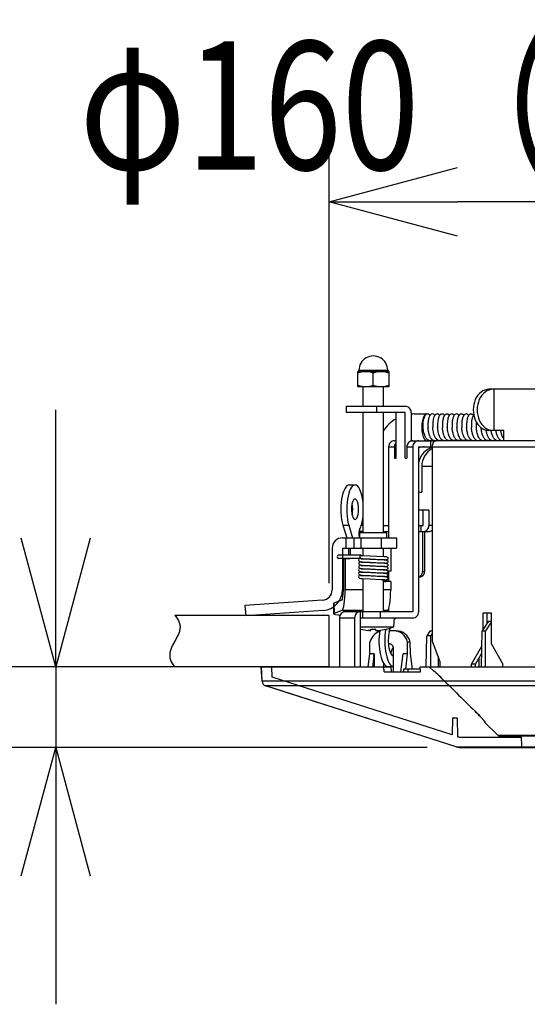
# Model space of a CAD drawing. Units: millimetres. Extents: x 770 to 909, y 378 to 497.
# Drawn here: x 819 to 829, y 464 to 483 of the extents above; entities that cross this region are included whole.
import ezdxf

# ---------------------------------------------------------------- set-up
doc = ezdxf.new("R2010")
doc.units = ezdxf.units.MM
doc.layers.add('GAIKEI', color=7, linetype='Continuous')
doc.layers.add('SUNPO', color=3, linetype='Continuous')
doc.styles.get("Standard").update_dxf_attribs({"font": 'monotxt.shx', "bigfont": 'bigfont.shx'})
doc.dimstyles.get("Standard").update_dxf_attribs({"dimscale": 0, "dimtxt": 2.5, "dimasz": 2.5, "dimexe": 1.25, "dimexo": 0.625, "dimtad": 1, "dimdec": 8, "dimtxsty": 'Standard', "dimblk": 'OPEN30', "dimcen": 2.5, "dimadec": 8, "dimazin": 2, "dimtfac": 1, "dimtdec": 8, "dimtmove": 0, "dimatfit": 3, "dimldrblk": 'OPEN30', "dimfxl": 1, "dimfrac": 2, "dimarcsym": 0})

# ---------------------------------------------------------------- blocks, each defined once
blk = doc.blocks.new('_Open30')
at = {"color": 0, "linetype": 'ByBlock', "lineweight": -2}
for p, q in [((-1, 0.2679), (0, 0)), ((0, 0), (-1, -0.2679)), ((0, 0), (-1, 0))]:
    blk.add_line(p, q, dxfattribs=at)
blk = doc.blocks.new('*D2')
at = {"layer": 'Defpoints', "color": 0, "transparency": 16777216}
for p in [(823.415, 470.432), (819.415, 468.862), (827.265, 468.862)]:
    blk.add_point(p, dxfattribs=at)
at = {"layer": 'SUNPO', "color": 0, "lineweight": -2, "transparency": 16777216}
for p, q in [((819.415, 472.932), (819.415, 475.432)), ((822.79, 470.432), (818.165, 470.432)), ((819.415, 470.432), (819.415, 468.862)), ((826.64, 468.862), (818.165, 468.862)), ((819.415, 466.362), (819.415, 463.862))]:
    blk.add_line(p, q, dxfattribs=at)
at = {"layer": 'SUNPO', "color": 0, "lineweight": -2, "transparency": 16777216, "xscale": 2.5, "yscale": 2.5, "zscale": 2.5}
for p, rotation in [((819.415, 470.432), 270), ((819.415, 468.862), 90)]:
    blk.add_blockref('_Open30', p, dxfattribs=dict(at, rotation=rotation))
at = {"layer": 'SUNPO', "color": 0, "transparency": 16777216, "insert": (816.415, 469.647), "char_height": 2.5, "attachment_point": 5, "rotation": 90}
blk.add_mtext('{\\W0.7;15.7}', dxfattribs=at)
blk = doc.blocks.new('*D4')
at = {"layer": 'Defpoints', "color": 0}
for p in [(824.734, 479.482), (824.734, 471.432), (840.734, 471.432)]:
    blk.add_point(p, dxfattribs=at)
at = {"layer": 'SUNPO', "color": 0, "lineweight": -2}
for p, q in [((824.734, 472.057), (824.734, 480.732)), ((840.734, 472.057), (840.734, 480.732)), ((838.234, 479.482), (827.234, 479.482))]:
    blk.add_line(p, q, dxfattribs=at)
at = {"layer": 'SUNPO', "color": 0, "lineweight": -2, "xscale": 2.5, "yscale": 2.5, "zscale": 2.5, "rotation": 180}
blk.add_blockref('_Open30', (824.734, 479.482), dxfattribs=at)
at = {"layer": 'SUNPO', "color": 0, "lineweight": -2, "xscale": 2.5, "yscale": 2.5, "zscale": 2.5}
blk.add_blockref('_Open30', (840.734, 479.482), dxfattribs=at)
at = {"layer": 'SUNPO', "color": 0, "insert": (832.734, 481.357), "char_height": 2.5, "attachment_point": 5}
blk.add_mtext('{\\W0.8;φ160（天井穴加工）}', dxfattribs=at)

msp = doc.modelspace()

# ---------------------------------------------------------------- linework, layer by layer
at = {"layer": 'GAIKEI', "color": 1}
for p, q in [((825.30003387, 476.18229654), (825.29397267, 476.17868334)), ((825.29397267, 475.88566854), (825.29397267, 476.17868334)), ((825.29997267, 476.18229654), (825.88797267, 476.18229654)), ((825.31397267, 476.19629654), (825.30003387, 476.18229654)), ((825.31397267, 476.20229654), (825.31397267, 476.19629654)), ((825.31397267, 476.20229654), (825.87397267, 476.20229654)), ((825.87397267, 476.19629654), (825.31397267, 476.19629654)), ((825.59397267, 475.91229654), (825.59397267, 476.14748464)), ((825.87397267, 476.20229654), (825.87397267, 476.19629654)), ((825.87397267, 476.19629654), (825.88791147, 476.18229654)), ((825.88791147, 476.18229654), (825.89397267, 476.17868334)), ((825.89397267, 476.17868334), (825.89397267, 475.88566854)), ((825.29397267, 475.88566854), (825.30054467, 475.88229654)), ((825.88740047, 475.88229654), (825.30054477, 475.88229654)), ((825.39397267, 475.50229654), (825.39397267, 475.88229654)), ((825.79397267, 475.50229624), (825.79397267, 475.88229654)), ((825.89397267, 475.88566854), (825.88740067, 475.88229654)), ((829.30695067, 475.83229654), (827.84442737, 475.83229654)), ((827.94509327, 475.03229654), (827.94509327, 475.83229654)), ((825.07427647, 475.38229654), (825.07427647, 475.50229654)), ((825.07427647, 475.50229654), (826.21259297, 475.50229654)), ((825.66110057, 475.38229654), (825.66110057, 475.50229654)), ((826.21259297, 475.38229654), (825.07427647, 475.38229654)), ((825.39397267, 473.04124464), (825.39397267, 475.38229654)), ((825.79397267, 473.04124464), (825.79397267, 475.38229624)), ((826.03894477, 474.49229654), (826.03894477, 475.38229654)), ((826.21259297, 474.49229654), (826.21259297, 475.38229654)), ((826.33076987, 475.38229654), (826.33076987, 474.82699764)), ((826.39090367, 475.35229654), (826.62582687, 475.35229654)), ((826.58911587, 474.95088954), (826.58818807, 474.95382744)), ((828.13303177, 475.03229654), (827.84442737, 475.03229654)), ((828.13303177, 474.83229654), (828.13303177, 475.03229654)), ((825.89134377, 474.71229654), (826.00421517, 474.71229654)), ((825.89134377, 474.71229654), (825.89134377, 472.94124464)), ((826.00421517, 474.71229654), (826.00421517, 474.49229654)), ((826.00952077, 474.83229654), (826.03894427, 474.83229654)), ((826.24732257, 474.71229654), (826.36019387, 474.71229654)), ((826.24732257, 474.71229654), (826.24732257, 474.49229654)), ((826.33076907, 474.83229654), (826.36549857, 474.83229654)), ((826.36019387, 474.71229654), (826.36019387, 471.50229654)), ((826.36549947, 474.83229654), (826.81465637, 474.83229654)), ((826.47837077, 474.71229654), (828.88253797, 474.71229654)), ((826.47837077, 471.50229654), (826.47837077, 474.71229654)), ((826.70658787, 474.83229654), (826.70658787, 474.71229654)), ((826.73761357, 474.71229654), (826.73761357, 470.93229654)), ((838.72416947, 474.83229654), (826.81474807, 474.83229654)), ((826.00421517, 474.49229654), (826.03894477, 474.49229654)), ((826.21259297, 474.49229654), (826.24732257, 474.49229654)), ((826.73760817, 474.33229654), (826.53786877, 474.33229654)), ((826.53786877, 474.33229654), (826.53786877, 473.83229654)), ((826.57130637, 474.49229654), (826.57130637, 474.4928495)), ((825.12595157, 473.97284174), (825.23871477, 473.97284174)), ((826.47836757, 473.83229654), (826.53786877, 473.83229654)), ((826.67467687, 473.48229654), (826.47836757, 473.48229654)), ((826.56191377, 473.18229654), (826.56191377, 473.48229654)), ((826.67467687, 473.48229654), (826.67467687, 473.18229654)), ((825.00334177, 473.18621374), (825.07617467, 472.94124374)), ((825.00334177, 473.18621374), (825.11610487, 473.18621374)), ((825.11610487, 473.18621374), (825.18893787, 472.94124334)), ((825.39397057, 473.18229654), (825.36014737, 473.18229654)), ((825.79397067, 473.18229654), (825.89134277, 473.18229654)), ((826.47836837, 473.18229654), (826.56191377, 473.18229654)), ((826.52105737, 473.18229654), (826.52105737, 473.06229654)), ((826.73760817, 473.18229654), (826.67467687, 473.18229654)), ((825.39397067, 473.06229654), (825.31654617, 473.06229654)), ((825.33147267, 472.94124464), (825.33147267, 473.04124464)), ((825.85647267, 473.04124464), (825.33147267, 473.04124464)), ((825.79397077, 473.06229654), (825.89134287, 473.06229654)), ((825.85647267, 472.94124464), (825.85647267, 473.04124464)), ((826.47836837, 473.06229654), (826.66451977, 473.06229654)), ((826.55175667, 473.06229654), (826.55175667, 472.28229654)), ((826.59279907, 473.06229654), (826.59279907, 472.28229654)), ((824.99397267, 472.94124464), (826.04397267, 472.94124464)), ((825.06398507, 472.74124464), (825.06398507, 472.94124464)), ((825.22324017, 472.74124464), (825.22324017, 472.94124464)), ((825.32146197, 472.95278074), (825.32489237, 472.94124284)), ((825.35592297, 472.74124464), (825.35592297, 472.94124464)), ((825.74788177, 472.94124464), (825.74788177, 472.74124464)), ((826.04397267, 472.94124464), (826.04397267, 472.74124464)), ((824.79397267, 472.74124464), (824.79397267, 471.92774764)), ((825.35671577, 472.60124134), (824.91691437, 472.60124134)), ((824.99397267, 472.74124464), (824.99397267, 471.92774764)), ((824.99397267, 472.74124464), (826.04397267, 472.74124464)), ((825.11037137, 472.74124464), (825.11037137, 472.60124134)), ((825.14510107, 472.74124464), (825.14510107, 472.60124134)), ((825.35671577, 472.60124134), (825.35958817, 472.60108204)), ((825.39397267, 472.59824354), (825.39397267, 472.74124424)), ((825.79397267, 472.57958804), (825.79397267, 472.74124464)), ((825.93294727, 472.74124464), (825.93294727, 472.29124464)), ((825.35671817, 472.54124774), (824.91691347, 472.54124774)), ((825.01189067, 472.54124464), (825.14510107, 472.54124464)), ((825.01189067, 472.54124464), (825.01189067, 471.92774764)), ((825.04662027, 472.54124464), (825.04662027, 471.92774764)), ((825.39397267, 472.53324544), (825.39397267, 472.53816434)), ((825.39397267, 472.46824824), (825.39397267, 472.47316274)), ((825.39397267, 472.40325374), (825.39397267, 472.40815914)), ((825.79397267, 472.51458964), (825.79397267, 472.51950954)), ((825.79397267, 472.44959314), (825.79397267, 472.45450814)), ((825.39397267, 472.33825894), (825.39397267, 472.34315444)), ((825.39397267, 472.27326364), (825.39397267, 472.27814964)), ((825.79397267, 472.38459804), (825.79397267, 472.38950474)), ((825.79397267, 472.31960254), (825.79397267, 472.32450004)), ((825.79397267, 472.25460724), (825.79397267, 472.25949484)), ((825.93294727, 472.29124464), (825.87770537, 472.29124464)), ((825.89134377, 472.29124414), (825.89134377, 472.09124414)), ((826.59279907, 472.28229654), (826.55175667, 472.28229654)), ((825.39397267, 472.20826714), (825.39397267, 472.21314444)), ((825.39397267, 471.50229654), (825.39397267, 472.14814164)), ((825.85629757, 472.12281974), (825.79397217, 472.10126244)), ((825.79397267, 472.18961124), (825.79397267, 472.19449014)), ((825.79397267, 471.50229554), (825.79397267, 472.12948644)), ((825.93294727, 472.09124464), (825.83446647, 472.09124464)), ((825.85547957, 472.12255764), (825.85281277, 472.12187584)), ((825.85671147, 472.18229654), (825.89134287, 472.18229654)), ((825.93294727, 472.09124464), (825.93294727, 471.92774764)), ((826.49882987, 472.18229654), (826.47836697, 472.18229654)), ((825.39397227, 471.92774764), (825.04662027, 471.92774764)), ((825.93294727, 471.92774764), (825.79397217, 471.92774764)), ((824.60792397, 471.72823484), (823.09811377, 471.62265864)), ((824.82045147, 471.66112674), (824.82287407, 471.46161394)), ((824.97958357, 471.72823484), (824.82801067, 471.66719764)), ((824.82801067, 471.66719764), (824.83043337, 471.46768484)), ((823.09811377, 471.62265864), (823.11206507, 471.42314584)), ((824.62187527, 471.52872204), (823.11206507, 471.42314584)), ((824.98200627, 471.52872204), (824.83043337, 471.46768484)), ((824.85604257, 471.44974014), (824.91388507, 471.44007934)), ((825.39397197, 471.52872204), (824.98200627, 471.52872204)), ((826.36019387, 471.50229654), (825.01316127, 471.50229654)), ((825.01316127, 471.50229654), (825.01316127, 471.49547134)), ((825.01771897, 471.50229654), (825.01771897, 471.49699764)), ((825.34765047, 470.43229654), (825.34765047, 471.50229654)), ((825.38238017, 471.50229654), (825.38238017, 471.38229654)), ((825.72991697, 471.50229654), (825.72991697, 471.38229654)), ((825.86833317, 471.52872204), (825.79397197, 471.52872204)), ((825.80271107, 471.50229654), (825.86833317, 471.52872204)), ((825.89134377, 471.56124424), (825.89134377, 471.50229654)), ((827.73347137, 471.48229654), (827.88668027, 471.48229654)), ((827.73347137, 471.16436714), (827.73347137, 471.48229654)), ((827.81060587, 471.28313194), (827.81060587, 471.48229654)), ((827.88668027, 471.48229654), (827.88668027, 470.88229654)), ((824.93427167, 471.38229654), (824.93427167, 470.43229654)), ((824.93427167, 471.38229654), (825.22947357, 471.38229654)), ((825.22947357, 471.38229654), (825.22947357, 470.43229654)), ((825.34765047, 471.38229654), (826.36019387, 471.38229654)), ((825.99409957, 471.21229654), (826.00897267, 471.38229654)), ((826.03524757, 471.37318204), (826.00675627, 471.35698954)), ((827.83604217, 471.32229654), (827.71049317, 471.12898734)), ((827.88668017, 471.30165374), (827.77684667, 471.12898734)), ((827.83604217, 471.32229654), (827.88668017, 471.32229654)), ((825.34765097, 471.21229654), (825.99409957, 471.21229654)), ((825.54397267, 471.13832044), (825.54397267, 471.16401074)), ((825.64397267, 471.13832044), (825.64397267, 471.16401074)), ((825.84397267, 471.16277294), (825.84397267, 471.16401074)), ((825.90370547, 471.10923254), (825.92162507, 471.18522454)), ((826.04015427, 471.13229654), (825.90914407, 471.13229654)), ((826.69455027, 471.12229654), (826.63662777, 471.03402154)), ((826.73761347, 471.12229654), (826.69455027, 471.12229654)), ((826.73761347, 471.07695674), (826.71058937, 471.03402154)), ((827.70192757, 470.43229654), (827.71049317, 471.12898734)), ((827.71049317, 471.12898734), (827.77684667, 471.12898734)), ((827.77759607, 470.43229654), (827.77684667, 471.12898734)), ((825.52616037, 470.68367714), (825.52942517, 470.91407154)), ((825.89443727, 470.88229654), (825.88744477, 470.88201944)), ((826.26034257, 470.68367724), (826.25982867, 470.91407184)), ((826.31268957, 470.91407154), (826.25982867, 470.91407184)), ((826.31595437, 470.68367714), (826.31268957, 470.91407154)), ((826.62183067, 470.43229654), (826.63662777, 471.03402154)), ((826.71058937, 471.03402154), (826.63662777, 471.03402154)), ((826.71188397, 470.43229654), (826.71058937, 471.03402154)), ((826.73761357, 470.93229654), (826.89082247, 470.53229654)), ((827.88668027, 470.88229654), (828.11649357, 470.48229654)), ((825.49280577, 470.43229654), (825.52616037, 470.68367714)), ((825.61134367, 470.68367714), (825.52616037, 470.68367714)), ((825.60494757, 470.63229654), (825.61134367, 470.68367714)), ((825.61134367, 470.68367714), (825.60984297, 470.43229654)), ((825.98776417, 470.77474484), (825.96128907, 470.77474484)), ((825.96791847, 470.78777354), (825.98667367, 470.79843274)), ((825.98770107, 470.78777354), (825.96791847, 470.78777354)), ((825.98512297, 470.33229654), (825.98780947, 470.78229654)), ((826.13141757, 470.33229654), (826.17515927, 470.68367714)), ((826.26034247, 470.68367714), (826.17515927, 470.68367714)), ((826.22529657, 470.38229654), (826.26034247, 470.68367714)), ((826.35594327, 470.38229654), (826.31595437, 470.68367714)), ((827.50365797, 470.48229654), (827.70689127, 470.83603274)), ((827.58079247, 470.48229654), (827.70520447, 470.69884084)), ((825.60494757, 470.63229654), (825.58005057, 470.43229654)), ((825.79778147, 470.43229654), (825.79814327, 470.49290194)), ((826.85286887, 470.63138544), (826.85329727, 470.43229654)), ((826.89082247, 470.53229654), (826.89082247, 470.43229654)), ((827.65320377, 470.43229654), (827.65282647, 470.60767504)), ((823.41548617, 470.43229654), (825.94233427, 470.43229654)), ((823.62867747, 470.22979434), (823.62160587, 470.43229644)), ((825.80441557, 470.33229654), (825.80070437, 470.43229654)), ((825.80441557, 470.33229654), (826.51152237, 470.33229654)), ((825.85639477, 470.43229014), (825.85633637, 470.44206614)), ((825.87541667, 470.43894534), (825.98575967, 470.43894534)), ((825.94604567, 470.33229654), (825.94233427, 470.43229654)), ((826.18214007, 470.38229654), (826.18214007, 470.33229654)), ((826.50966677, 470.38229654), (826.18214007, 470.38229654)), ((826.26656457, 470.38229654), (826.26656457, 470.33229654)), ((826.50781117, 470.43229654), (838.95984657, 470.43229654)), ((826.51152237, 470.33229654), (826.50781117, 470.43229654)), ((827.58079247, 470.48229654), (827.50365797, 470.48229654)), ((827.50365797, 470.43229654), (827.50365797, 470.48229654)), ((827.58079247, 470.43229654), (827.58079247, 470.48229654)), ((828.11649357, 470.43229654), (828.11649357, 470.48229654)), ((842.03743937, 470.15118824), (823.43021837, 470.15118824)), ((827.12813757, 469.10628344), (823.62867747, 470.22979434)), ((841.96814487, 470.06120854), (823.49951287, 470.06120854)), ((827.13382817, 469.43229644), (827.12813757, 469.10628344)), ((827.23382817, 469.43229644), (827.13382817, 469.43229644)), ((827.24014647, 469.07032274), (827.23382817, 469.43229644)), ((827.25769147, 469.06468984), (827.24014647, 469.07032274)), ((827.27297577, 469.06229644), (828.48033717, 469.06229644)), ((828.48329537, 468.89282004), (828.48033717, 469.06229644))]:
    msp.add_line(p, q, dxfattribs=at)
at = {"layer": 'GAIKEI', "color": 6}
for p, q in [((824.73382887, 471.43229654), (821.73382887, 471.43229654)), ((824.73382887, 470.43229654), (824.73382887, 471.43229654)), ((824.73382887, 470.43229654), (821.73382887, 470.43229654))]:
    msp.add_line(p, q, dxfattribs=at)
at = {"layer": 'GAIKEI', "color": 7}
for p, q in [((823.43021837, 470.15118824), (823.41548617, 470.43229654)), ((823.43137607, 470.15253574), (823.42160667, 470.43229644)), ((826.76270497, 470.35113594), (826.68154437, 470.43229654)), ((826.76270497, 470.35113594), (826.76309467, 470.35807114)), ((827.20400997, 468.87186994), (823.49951287, 470.06120854)), ((827.20400997, 468.87186994), (823.50074667, 470.06081234)), ((827.57403937, 469.56575684), (827.57404217, 469.56564844)), ((827.75603957, 469.37362264), (827.75631187, 469.36842644)), ((827.76443817, 469.36160764), (827.76505757, 469.34878334)), ((828.01467147, 469.09916944), (827.76505757, 469.34878334)), ((828.01467147, 469.09916944), (837.45298627, 469.09916944)), ((837.41763087, 469.08452474), (828.05002687, 469.08452474)), ((827.20400997, 468.87186994), (837.58670157, 468.87186994)), ((827.26514687, 468.86229654), (838.20251087, 468.86229654))]:
    msp.add_line(p, q, dxfattribs=at)
at = {"layer": 'GAIKEI', "color": 1}
for points in [[(826.69633236, 475.32457788, 0.0525560413), (826.68504929, 475.33749448, 0.1707585029), (826.65311109, 475.35214139, 0.1260417198), (826.62938332, 475.34796794, 0.0527291589), (826.61949121, 475.34223177, 0.0534681697), (826.60886002, 475.332679, 0.0451975186), (826.59859892, 475.31892815, 0.035559296), (826.58934855, 475.30116533, 0.0180734637), (826.58408076, 475.28785635, 0.0168533603), (826.57887731, 475.2714869, 0.0090850836), (826.57596328, 475.26041133)], [(826.69915835, 475.3283349, 0.0446392885), (826.68864936, 475.31213921, 0.0384933776), (826.67786408, 475.2873479, 0.021754653), (826.67112158, 475.26516122, 0.0249895536), (826.66337981, 475.22730118, 0.0305550004), (826.65710184, 475.15804163, 0.0250146946), (826.65835788, 475.08849545)], [(826.79030575, 475.32459944, 0.0578262466), (826.77788907, 475.33851457, 0.0808758925), (826.76215381, 475.34845439, 0.2140800675), (826.72256902, 475.34758731, 0.0789067293), (826.70719653, 475.33708511, 0.0386293821), (826.69915835, 475.3283349)], [(826.81254009, 475.3455094, 0.0685720768), (826.79909023, 475.33508128, 0.0486252014), (826.78838803, 475.32181959, 0.0405077916), (826.77814557, 475.30313028, 0.0346079901), (826.76784248, 475.27512163, 0.0199283257), (826.76156076, 475.25031088, 0.0236424672), (826.75472389, 475.20821119, 0.0456605137), (826.75227456, 475.08893274)], [(826.88426161, 475.32461871, 0.0664114175), (826.87033625, 475.33979094, 0.0932628827), (826.85240861, 475.34981449, 0.1958819298), (826.81597038, 475.3473071, 0.0179365667), (826.81254009, 475.3455094)], [(826.92439827, 475.3517422, 0.1483714002), (826.89612109, 475.3380064, 0.044843259), (826.88681423, 475.32802344, 0.0416587693), (826.87688637, 475.31276993, 0.0342754195), (826.86748075, 475.2920466, 0.0229240419), (826.86042602, 475.27039971, 0.019887028), (826.85417267, 475.24380207, 0.0237426163), (826.84764497, 475.19873962, 0.0412276845), (826.84618041, 475.08955231)], [(826.97820829, 475.32462438, 0.0336940422), (826.97066176, 475.33382761, 0.0787489198), (826.95508726, 475.34601143, 0.1625696655), (826.92439827, 475.3517422)], [(827.03611576, 475.35096972, 0.1992689835), (826.99902867, 475.34468868, 0.0732712768), (826.98433406, 475.33228806, 0.039684457), (826.9755889, 475.32077732, 0.0358537117), (826.96636696, 475.30384946, 0.0384948291), (826.95487092, 475.27213906, 0.0150255151), (826.95014404, 475.25343718, 0.0220358767), (826.94352494, 475.21543633, 0.0350460462), (826.93863532, 475.12882777, 0.0136846405), (826.94009208, 475.09027476)], [(827.14809177, 475.34285989, 0.3085436245), (827.09260561, 475.34447336, 0.0846858192), (827.07556828, 475.32910322, 0.038046832), (827.06687427, 475.31644853, 0.0337639946), (827.05780631, 475.29809176, 0.0363329378), (827.04665231, 475.26404624, 0.0143768927), (827.0421527, 475.24405948, 0.0262665982), (827.03506867, 475.19335118, 0.0384316482), (827.03402084, 475.09100794)], [(827.07215374, 475.32461888, 0.0371329255), (827.06396578, 475.33448668, 0.0407612213), (827.05537199, 475.34197444, 0.0717884804), (827.04158594, 475.34935463, 0.0287750737), (827.03611576, 475.35096972)], [(827.26009426, 475.32457086, 0.0810738887), (827.24287475, 475.34229586, 0.3181744776), (827.18593101, 475.34408221, 0.0885269143), (827.16798237, 475.32711786, 0.0384321973), (827.15902215, 475.31322351, 0.0268229267), (827.15188019, 475.29830456, 0.0298322872), (827.14286221, 475.27225875, 0.020326473), (827.13641717, 475.24545152, 0.0183124208), (827.13114819, 475.21278688, 0.0313575152), (827.12656414, 475.13575382, 0.0157091855), (827.12796922, 475.09165802)], [(827.35409055, 475.3245496, 0.0705350238), (827.33911243, 475.34061381, 0.1148894559), (827.31695753, 475.35125935, 0.1860447196), (827.28240085, 475.34558099, 0.0933333072), (827.26378701, 475.32941855, 0.034609798), (827.25587136, 475.31816155, 0.0300468416), (827.24816961, 475.30354994, 0.0327252695), (827.23849648, 475.27778101, 0.0250257171), (827.2304678, 475.24573309, 0.0183313014), (827.22518331, 475.2131136, 0.0313641666), (827.22055727, 475.13618142, 0.0156972905), (827.22193208, 475.09214081)], [(827.44807689, 475.32456389, 0.0813953617), (827.4309145, 475.34227365, 0.3179187665), (827.37408815, 475.34418866, 0.0885701097), (827.35612963, 475.3273071, 0.027191272), (827.34992103, 475.31822158, 0.0300728469), (827.34221557, 475.30362623, 0.0328249684), (827.33253214, 475.27788368, 0.0250360155), (827.32448927, 475.24586497, 0.0183598712), (827.31919184, 475.21327282, 0.0314041351), (827.31454165, 475.13640053, 0.0156892716), (827.31590109, 475.09239272)], [(827.43235133, 475.29463848, 0.0208480312), (827.42606656, 475.27649016, 0.0243195985), (827.41836479, 475.24542438, 0.0291187783), (827.41057819, 475.18835224, 0.0356074819), (827.40987039, 475.09238053)], [(827.54206683, 475.32457108, 0.0479218227), (827.53156153, 475.33676642, 0.0542580752), (827.52057709, 475.34510826, 0.0771057012), (827.50567591, 475.35109634, 0.1572163928), (827.47633125, 475.34847546, 0.072492974), (827.46254995, 475.34021526, 0.0547383739), (827.45124821, 475.32876314, 0.0474019556), (827.44000353, 475.31138773, 0.0219161611), (827.43409586, 475.29890116, 0.0062810524), (827.43235133, 475.29463848)], [(827.54782713, 475.33185533, 0.0490171913), (827.53657721, 475.31607911, 0.0422000672), (827.52509605, 475.29149051, 0.0164418624), (827.52011506, 475.27678935, 0.0187642989), (827.51420185, 475.25427108, 0.0225792984), (827.50747542, 475.21605999, 0.0399534213), (827.50276912, 475.11536719, 0.0082268797), (827.50384023, 475.092106)], [(826.56441465, 475.088297, -0.0429288314), (826.56610395, 475.20176436, -0.0258178722), (826.57355804, 475.2498616, -0.0075305004), (826.57596328, 475.26041133)], [(826.58818809, 474.95382749, -0.0179989598), (826.57923118, 474.98684124, -0.0250633896), (826.56862403, 475.04574383, -0.0156093342), (826.56441465, 475.088297)], [(826.73480448, 474.8569892, -0.048725282), (826.71731891, 474.87772717, -0.0332806873), (826.70336366, 474.90101242, -0.0211376268), (826.69357325, 474.92213236, -0.0260665665), (826.68065634, 474.95871063, -0.0326730974), (826.66533953, 475.02681665, -0.0231609818), (826.65835788, 475.08849545)], [(826.85992934, 474.83677527, -0.0679202144), (826.84029092, 474.84733375, -0.0594116769), (826.82068117, 474.86556272, -0.046161509), (826.8027206, 474.89115321, -0.026779838), (826.79056524, 474.91506262, -0.0204072471), (826.78067936, 474.94000211, -0.0253493817), (826.76807709, 474.98289438, -0.0393357536), (826.75292971, 475.08001203, -0.0031889361), (826.75227456, 475.08893274)], [(826.98134001, 474.83243119, -0.1380573767), (826.94353423, 474.84148053, -0.0648187811), (826.92375235, 474.85598971, -0.0460261555), (826.90755612, 474.87445756, -0.0426269303), (826.8897821, 474.90390489, -0.0212959748), (826.87974464, 474.9263532, -0.0198616081), (826.8699289, 474.95418225, -0.0249662796), (826.85779214, 475.00183526, -0.0341145126), (826.84618041, 475.08955231)], [(827.10310892, 474.83957801, -0.2446729902), (827.03835753, 474.84099777, -0.0652296619), (827.01870436, 474.85504663, -0.0506066221), (827.00094759, 474.87521351, -0.045189028), (826.98188888, 474.9076595, -0.029323518), (826.96769456, 474.94254019, -0.0238244499), (826.95573889, 474.9838924, -0.0311137398), (826.94293343, 475.05810639, -0.011667432), (826.94009208, 475.09027476)], [(827.21309529, 474.84957552, -0.1149629894), (827.18001529, 474.83376019, -0.174327981), (827.13307765, 474.84058321, -0.062191317), (827.11439329, 474.8534828, -0.0449680774), (827.09882432, 474.87004424, -0.0394933488), (827.08310489, 474.89372311, -0.0361712067), (827.06631236, 474.92980306, -0.0185093012), (827.05708016, 474.95670676, -0.027873813), (827.04373816, 475.01199071, -0.0302265348), (827.03402084, 475.09100794)], [(827.30707129, 474.84956385, -0.1264468215), (827.27112629, 474.83321147, -0.1725951571), (827.22441447, 474.84199217, -0.0666079859), (827.20405803, 474.85748213, -0.0504326528), (827.185932, 474.87941821, -0.0387935214), (827.16912545, 474.90916696, -0.030248588), (827.15440362, 474.94622859, -0.0192182943), (827.14488495, 474.97907061, -0.0333380911), (827.13095652, 475.05759044, -0.0123512938), (827.12796922, 475.09165802)], [(827.40107434, 474.84955844, -0.1154502126), (827.36788627, 474.83370618, -0.1748766158), (827.32082323, 474.84068026, -0.0621159214), (827.30212157, 474.8536835, -0.0448525845), (827.28655086, 474.87034321, -0.0393881817), (827.27083869, 474.89413714, -0.0360804716), (827.25406693, 474.93036715, -0.0184664142), (827.24485385, 474.95737367, -0.0278257765), (827.23155864, 475.01285618, -0.0302353868), (827.22193208, 475.09214081)], [(827.49508703, 474.84957121, -0.1156007791), (827.46187369, 474.83370591, -0.1748894108), (827.41477996, 474.84070605, -0.0620976608), (827.39606781, 474.85372615, -0.0448509632), (827.38049047, 474.87040328, -0.0393959035), (827.36477427, 474.89422045, -0.0360888236), (827.34800311, 474.93048416, -0.0184662086), (827.33879333, 474.95751473, -0.0278179365), (827.3255083, 475.01304432, -0.0302311699), (827.31590109, 475.09239272)], [(827.45460098, 474.90202607, -0.0264325894), (827.4421354, 474.93012096, -0.0264448387), (827.42891404, 474.97106889, -0.0344104546), (827.41386226, 475.04952385, -0.0155867741), (827.40987039, 475.09238053)], [(827.59025882, 474.84865291, -0.0618133084), (827.56965671, 474.8689118, -0.0496667991), (827.54952156, 474.90016864, -0.0226143349), (827.5390659, 474.92267756, -0.0273888626), (827.5254807, 474.96174073, -0.0305253303), (827.51113584, 475.02633073, -0.0246442783), (827.50384023, 475.092106)], [(827.71364379, 474.83433112, -0.0763900752), (827.69227684, 474.84321258, -0.0589744368), (827.6739956, 474.85745694, -0.0488274188), (827.65620492, 474.87885413, -0.0461410793), (827.63610994, 474.91544743, -0.018035518), (827.62746737, 474.93699933, -0.0267976161), (827.61413902, 474.98147342, -0.0343508147), (827.6001275, 475.06383432, -0.0100088526), (827.5978168, 475.09160633)], [(826.74333988, 474.8495678, -0.0595093887), (826.72565199, 474.83877346, -0.1097002062), (826.69542304, 474.83231727, -0.1094679717), (826.6653668, 474.83955682, -0.0747984608), (826.6426743, 474.85525065, -0.0462819481), (826.62655317, 474.87329616, -0.0399554377), (826.61008194, 474.8997013, -0.024596755), (826.59849885, 474.9248424, -0.0195234842), (826.58911587, 474.95088953)], [(827.58906393, 474.8495672, -0.0689380191), (827.56864983, 474.83760742, -0.2022018242), (827.51471122, 474.83793668, -0.0750456157), (827.49236662, 474.85176046, -0.0573451012), (827.47258453, 474.87289038, -0.0261909581), (827.46228057, 474.88819627, -0.0181345118), (827.45460098, 474.90202607)], [(827.83483278, 474.83323445, -0.1686784248), (827.78919792, 474.84150622, -0.060059064), (827.77105691, 474.85452321, -0.0479295138), (827.7544035, 474.87293725, -0.0440955575), (827.73618432, 474.90254716, -0.0253421902), (827.72410209, 474.92981373, -0.0245973741), (827.71170855, 474.96759863, -0.0311770353), (827.69758184, 475.03572225, -0.0184033473), (827.6922047, 475.08514622)], [(827.95739506, 474.84432777, -0.2907261326), (827.88130961, 474.84252626, -0.0607270494), (827.86256797, 474.856784, -0.0502659272), (827.84438492, 474.8784384, -0.0388971064), (827.8279105, 474.90704593, -0.0199891091), (827.8185011, 474.9286847, -0.0187862347), (827.80922064, 474.95543693, -0.0238741726), (827.79761013, 475.00117289, -0.0158227994), (827.79116206, 475.03837559)], [(828.05881155, 474.84956661, -0.1385566661), (828.01989077, 474.83280173, -0.1528828487), (827.97839389, 474.84079427, -0.0644939334), (827.95897032, 474.85450363, -0.0466305844), (827.94295441, 474.87211291, -0.0435858419), (827.92524331, 474.90034611, -0.0288133025), (827.91165359, 474.93080368, -0.0235186798), (827.8998015, 474.96703729, -0.0305240039), (827.88603526, 475.03230074)], [(828.13303141, 474.8378644, -0.2093779121), (828.07732622, 474.8384095, -0.0644425635), (828.05852367, 474.84979318, -0.0480598578), (828.04266654, 474.86505044, -0.0459778288), (828.02485291, 474.89018822, -0.033983751), (828.00925144, 474.92177776, -0.0238146106), (827.99733766, 474.95494899, -0.0300841486), (827.98292195, 475.01490697, -0.007107487), (827.98002771, 475.03229669)], [(828.13303211, 474.86941245, -0.0249921766), (828.12345662, 474.88273049, -0.0310461235), (828.11009327, 474.9065719, -0.0300519185), (828.09557315, 474.94197478, -0.031898938), (828.07981567, 474.99999895, -0.0138027877), (828.07402007, 475.03229664)], [(826.83730191, 474.84956836, -0.072765036), (826.81591235, 474.83722997, -0.1938931694), (826.76408432, 474.83748891, -0.0808221854), (826.74005278, 474.8522393, -0.0163114463), (826.73480448, 474.8569892)], [(826.93120781, 474.84954285, -0.0461974147), (826.91727862, 474.84059404, -0.2152544857), (826.85992934, 474.83677527)], [(827.68301082, 474.84956343, -0.0789791819), (827.65983855, 474.83656186, -0.1890465561), (827.60924716, 474.83771973, -0.0652549117), (827.59025882, 474.84865291)], [(827.77695395, 474.8495689, -0.0536653317), (827.76088315, 474.83954944, -0.0795719985), (827.73876047, 474.83292174, -0.0926844464), (827.71364379, 474.83433112)], [(825.3596108, 472.60108291, 0.01008345), (825.39330074, 472.59828859), (825.79854357, 472.57928819, -0.00883373), (825.83223863, 472.57654838, -0.0201469322), (825.84898028, 472.57424547, -0.0362937657), (825.85715457, 472.57212354, -0.3535392686), (825.87881662, 472.5395302)], [(825.33664797, 472.54126383, 0.0370417738), (825.32969732, 472.53922059, 0.2273588328), (825.31054629, 472.51977156, 0.1334755249), (825.3096238, 472.50385476)], [(825.34414877, 472.47762343, 0.0077779576), (825.34010272, 472.4769595, 0.0262439523), (825.33311027, 472.47536224, 0.0377614163), (825.3273466, 472.4732293, 0.0827324996), (825.31809979, 472.46685135, 0.3129288256), (825.3116058, 472.43273558)], [(825.34414522, 472.41262411, 0.0085066488), (825.33970095, 472.41188932, 0.0240904593), (825.33311994, 472.41036574, 0.0403957341), (825.32680696, 472.40797398, 0.4725745959), (825.31484653, 472.36213869)], [(825.3096238, 472.50385476, 0.2172286367), (825.32491439, 472.48325443, 0.0532709784), (825.33219759, 472.48015917, 0.0130668721), (825.33474015, 472.47944084, 0.0126771219), (825.33817504, 472.47866003, 0.0119980338), (825.34337894, 472.47774518, 0.0048255554), (825.34686586, 472.47724429, 0.0060747956), (825.35386042, 472.47640001)], [(825.3116058, 472.43273558, 0.1704044936), (825.32584295, 472.41774567, 0.0500285317), (825.33308313, 472.41488779, 0.0170877367), (825.33686113, 472.41393288, 0.0127226127), (825.34145338, 472.41305122, 0.0091261242), (825.34762143, 472.41214013, 0.0052107228), (825.35381267, 472.41140141)], [(825.35381267, 472.41140141, 0.0092004581), (825.38403516, 472.40882624), (825.5355112, 472.40126345), (825.74765191, 472.392166, -0.0059102526), (825.80820661, 472.38849168, -0.0151540722), (825.83461509, 472.38587428, -0.0099982329), (825.83835014, 472.38522592)], [(825.35386042, 472.47640001, 0.009182315), (825.38407834, 472.47382674), (825.53553087, 472.46626596), (825.74763859, 472.45717006, -0.0059068768), (825.8081839, 472.45349676, -0.0151262771), (825.83458844, 472.45088116, -0.0099004193), (825.83832325, 472.45023484)], [(825.35389009, 472.54139883, 0.0091731366), (825.38410492, 472.53882652), (825.53554162, 472.53126688), (825.74762716, 472.52217209, -0.0059054805), (825.80816615, 472.51849937, -0.0151211323), (825.83456796, 472.51588447, -0.0097930152), (825.83830273, 472.51523984)], [(825.35963798, 472.53608201, 0.0101118551), (825.3937272, 472.53326181), (825.8037598, 472.5139332, -0.0115636544), (825.83783182, 472.51092075, -0.0228531772), (825.85050185, 472.50893761, -0.0423447645), (825.8587034, 472.50654483, -0.4011054177), (825.87749317, 472.46824526)], [(825.3596804, 472.4710812, 0.0101297204), (825.39416915, 472.46823596), (825.80899275, 472.44856104, -0.0095974713), (825.83484642, 472.44627039, -0.0171603945), (825.84769924, 472.44448677, -0.0330621727), (825.85610803, 472.4424743, -0.4896137682), (825.87486999, 472.39735687)], [(825.35973597, 472.40608001, 0.0101377132), (825.39462684, 472.40321042), (825.79680872, 472.38441255, -0.008764027), (825.83170596, 472.38161238, -0.020563634), (825.84904475, 472.37923927, -0.0384581013), (825.85749882, 472.37700353, -0.5444203084), (825.87103818, 472.32710724)], [(825.87881662, 472.5395302, -0.238479437), (825.86375234, 472.51617537, -0.0585751121), (825.8559352, 472.51272015, -0.0154921659), (825.85293903, 472.51187529, -0.0157961892), (825.84837483, 472.51089066, -0.009818033), (825.84376842, 472.51012576)], [(825.87749317, 472.46824526, -0.1936317986), (825.86258691, 472.45050701, -0.0417076946), (825.85700154, 472.4480678, -0.0212343776), (825.85310479, 472.44691303, -0.0144003586), (825.8491366, 472.44603215, -0.0121152229), (825.84379299, 472.44512608)], [(825.34411074, 472.34762569, 0.0177709142), (825.33686082, 472.34631921, 0.0211449323), (825.33211246, 472.34506488, 0.0757069472), (825.32219594, 472.34026562, 0.4868323214), (825.31924594, 472.29228486)], [(825.34407005, 472.28262507, 0.0140834563), (825.33750469, 472.28146412, 0.0297332532), (825.33107008, 472.2797296, 0.0636661046), (825.32271159, 472.27561914, 0.5352836549), (825.32249935, 472.22473942, 0.0203808235), (825.32476496, 472.22332383)], [(825.34394661, 472.21761084, 0.0121111909), (825.33821189, 472.21661512, 0.0159250169), (825.33396195, 472.21561887, 0.0229471835), (825.32980831, 472.2142778, 0.0609411179), (825.32210227, 472.21021007, 0.5313878941), (825.32282086, 472.15952559, 0.0623548662), (825.33063242, 472.15566088, 0.0087945405), (825.3320126, 472.15519841)], [(825.31484653, 472.36213869, 0.1335364876), (825.32797048, 472.35172032, 0.0294777598), (825.33241841, 472.35008086, 0.0185947456), (825.33634705, 472.34904299, 0.0121021771), (825.34033082, 472.34824096, 0.0092863056), (825.34568312, 472.34739762, 0.0054986617), (825.35105772, 472.34670919, 0.0021993738), (825.35374971, 472.34640342)], [(825.31924594, 472.29228486, 0.0789003535), (825.32791964, 472.28673877, 0.0285980106), (825.33222075, 472.28513733, 0.0165114272), (825.33554121, 472.28422719, 0.0142307358), (825.34003459, 472.28328934, 0.0047833023), (825.34229699, 472.28290183, 0.0066638343), (825.34683875, 472.2822339, 0.0065416439), (825.3536748, 472.28140654)], [(825.32476496, 472.22332383, 0.0453500887), (825.33070695, 472.22063512, 0.024152598), (825.33517751, 472.21931248, 0.0153010168), (825.33973779, 472.21833965, 0.005964092), (825.34249535, 472.21786571, 0.0078333442), (825.34803464, 472.21707207, 0.0049726014), (825.35359144, 472.21641129)], [(825.35359144, 472.21641129, 0.0093017318), (825.38382849, 472.21382618), (825.53538109, 472.20625438), (825.74762944, 472.19715248, -0.0059125329), (825.80821487, 472.19347637, -0.0151686015), (825.83463662, 472.19085655, -0.0100790554), (825.83837324, 472.19020624)], [(825.3536748, 472.28140654, 0.009261074), (825.38390569, 472.27882538), (825.53542603, 472.27125718), (825.74762904, 472.26215727, -0.0059100784), (825.80820154, 472.25848214, -0.0151558744), (825.83461779, 472.25586407, -0.0099702833), (825.83835398, 472.25521591)], [(825.35374971, 472.34640342, 0.0092272177), (825.38397641, 472.34382558), (825.53547452, 472.33626031), (825.74764625, 472.32716159, -0.0059106743), (825.8082098, 472.32348676, -0.0151570071), (825.83462214, 472.32086885, -0.0100122164), (825.83835768, 472.32022015)], [(825.35980062, 472.34107803, 0.00764755), (825.37743633, 472.33945222, 0.0065262946), (825.4304633, 472.33610974), (825.78432593, 472.32020303, -0.0080272264), (825.8284813, 472.31694066, -0.0157807277), (825.84605696, 472.31477887, -0.0287118604), (825.85470785, 472.31290819, -0.6477519066), (825.86608563, 472.25768798)], [(825.35987254, 472.27607454, 0.0076567483), (825.37772829, 472.27443384, 0.0065044781), (825.43141631, 472.27106396), (825.78968004, 472.25487947, -0.0069189142), (825.82544437, 472.25223219, -0.0126890796), (825.84326065, 472.25021838, -0.0213196424), (825.85207666, 472.24860056, -0.7634853842), (825.85989283, 472.18917779)], [(825.87486999, 472.39735687, -0.1521950292), (825.86102913, 472.38470653, -0.033987613), (825.85620958, 472.38279828, -0.0172808056), (825.85288405, 472.38185242, -0.0150795022), (825.84837768, 472.38088279, -0.0097226097), (825.84383019, 472.38012698)], [(825.87103818, 472.32710724, -0.1029513932), (825.86033662, 472.31937587, -0.0300341339), (825.85590461, 472.31769447, -0.0217777085), (825.85132255, 472.31647845, -0.010847162), (825.84760264, 472.31573608, -0.007006297), (825.84385864, 472.31512609)], [(825.86608563, 472.25768798, -0.0600394326), (825.85897388, 472.25379245, -0.0299382367), (825.85407521, 472.25215442, -0.016751248), (825.84976422, 472.25114226, -0.0073522621), (825.84686157, 472.25060187, -0.005283386), (825.84394625, 472.25013448)], [(825.35350221, 472.15141818, 0.0093460165), (825.38374253, 472.14882889), (825.53531315, 472.14125379), (825.74758694, 472.13215109, -0.0059106617), (825.80817966, 472.12847519, -0.0151586596), (825.83460473, 472.12585621, -0.0100017931), (825.83834207, 472.12520737)], [(825.35994554, 472.21106945, 0.0076469061), (825.37794589, 472.20942003, 0.0064840644), (825.43206807, 472.20603306), (825.79322149, 472.18965918, -0.0080278109), (825.82926528, 472.18687298, -0.0175295659), (825.84719379, 472.18459511, -0.0334822161), (825.85598668, 472.18253126, -0.7198053239), (825.85972466, 472.12410676, -0.029733989), (825.85548036, 472.12255829)], [(825.54397266, 471.13832047, -0.1685840504), (825.54385999, 471.13800692, -0.0871640023), (825.54358586, 471.13775748, -0.0520540223), (825.54306085, 471.13748959, -0.0379759916), (825.54202909, 471.13717419, -0.0231706946), (825.54035669, 471.13686935, -0.012070007), (825.53843814, 471.1366515, -0.0141677676), (825.53410317, 471.13639308, -0.0084311366), (825.52918411, 471.13631975, -0.0062171737), (825.52361254, 471.13639681, -0.0053139649), (825.51685702, 471.13664522, -0.0101944202), (825.49829388, 471.13792071, -0.0020853731), (825.49397266, 471.13832001)], [(825.52930823, 471.13632008, 0.0060712972), (825.53310869, 471.13636396, 0.0080292568), (825.53635546, 471.13649424, 0.0125832676), (825.53925177, 471.13672859, 0.010326893), (825.54061317, 471.13690469, 0.0106268818), (825.54147535, 471.1370541, 0.0206883748), (825.54246531, 471.13728845, 0.030954491), (825.5431439, 471.13752451, 0.0402673923), (825.54355551, 471.1377388, 0.1059369321), (825.54388659, 471.13804579, 0.1423877232), (825.54397266, 471.13832001)], [(825.64397266, 471.13832047, 0.1685840513), (825.64408532, 471.13800692, 0.0871640023), (825.64435946, 471.13775748, 0.0520540222), (825.64488447, 471.13748959, 0.0379759915), (825.64591623, 471.13717419, 0.0231706944), (825.64758863, 471.13686935, 0.012070007), (825.64950718, 471.1366515, 0.0141677675), (825.65384215, 471.13639308, 0.0084311364), (825.65876121, 471.13631975, 0.0062171737), (825.66433278, 471.13639681, 0.0053139649), (825.6710883, 471.13664522, 0.0101944202), (825.68965144, 471.13792071, 0.0020853731), (825.69397266, 471.13832001)]]:
    msp.add_lwpolyline(points, format="xyb", dxfattribs=at)
at = {"layer": 'GAIKEI', "color": 6}
msp.add_lwpolyline([(821.73382889, 471.4322965), (821.75092934, 471.41268866), (821.76642526, 471.39308082), (821.7803176, 471.37347297), (821.79260888, 471.35386513), (821.80330395, 471.33425729), (821.81241073, 471.31464944), (821.81994104, 471.2950416), (821.82591133, 471.27543376), (821.83034347, 471.25582591), (821.83326552, 471.23621807), (821.83471253, 471.21661023), (821.83472726, 471.19700239), (821.83336101, 471.17739454), (821.83067432, 471.1577867), (821.82673723, 471.13817886), (821.82162864, 471.11857101), (821.81543562, 471.09896317), (821.80825257, 471.07935533), (821.80018048, 471.05974748), (821.79132615, 471.04013964), (821.7818014, 471.0205318), (821.77172232, 471.00092395), (821.76120849, 470.98131611), (821.75038218, 470.96170827), (821.73936762, 470.94210042), (821.72829017, 470.92249258), (821.7172756, 470.90288474), (821.70644929, 470.88327689), (821.69593546, 470.86366905), (821.68585638, 470.84406121), (821.67633164, 470.82445337), (821.6674773, 470.80484552), (821.65940521, 470.78523768), (821.65222216, 470.76562984), (821.64602914, 470.74602199), (821.64092055, 470.72641415), (821.63698346, 470.70680631), (821.63429677, 470.68719846), (821.63293052, 470.66759062), (821.63294526, 470.64798278), (821.63439226, 470.62837493), (821.63731432, 470.60876709), (821.64174645, 470.58915925), (821.64771674, 470.5695514), (821.65524705, 470.54994356), (821.66435384, 470.53033572), (821.6750489, 470.51072788), (821.68734019, 470.49112003), (821.70123253, 470.47151219), (821.71672844, 470.45190435), (821.73382889, 470.4322965)], dxfattribs=at)
at = {"layer": 'GAIKEI', "color": 7}
for points in [[(826.93458343, 470.19947163, 0.0084247188), (826.81966058, 470.3099461, 0.0036673171), (826.79650825, 470.33106067, 0.0072931009), (826.77681289, 470.34830397, 0.0091460557), (826.7695523, 470.35424115, 0.0276643999), (826.76480512, 470.35765277, 0.0663315608), (826.76354269, 470.35825844, 0.4947341816), (826.76309429, 470.35807152)], [(826.93459301, 470.1993887, 0.005476443), (826.85376681, 470.27789493, 0.0059288387), (826.80218995, 470.32584508, 0.0065040545), (826.78109028, 470.34450779, 0.0093297278), (826.77296584, 470.35125861, 0.007941807), (826.77016111, 470.35338684)], [(827.76443742, 469.36160858, 0.0960399353), (827.76391283, 469.36304003, 0.0269643281), (827.76245995, 469.36540726, 0.0185631294), (827.75708242, 469.37257829, 0.007763836), (827.74909441, 469.38224093, 0.0071719947), (827.72810413, 469.40609679, 0.0056999634), (827.69001151, 469.44728298, 0.0086623252), (827.57403934, 469.56575687)], [(827.57404215, 469.56564846, -0.0098389013), (827.70335545, 469.43292058, -0.0085348616), (827.74292348, 469.38920652, -0.0119553546), (827.75639454, 469.37302293, -0.0090086055), (827.75888797, 469.36962916)]]:
    msp.add_lwpolyline(points, format="xyb", dxfattribs=at)
at = {"layer": 'GAIKEI', "color": 1}
for centre, radius, start, end in [((825.59397267, 476.20229654), 0.28, 0, 180.000019848), ((825.44457547, 475.79997294), 0.3787199, 89.163385, 113.430689), ((825.44317307, 475.79922594), 0.3794872, 66.586897, 88.953306), ((825.74397257, 475.80253564), 0.3761123, 66.498325, 113.501643), ((825.44441407, 476.32363204), 0.4379695, 249.910569, 270.744531), ((825.44338587, 476.32427974), 0.4386299, 270.877732, 290.078209), ((825.74397257, 476.32143304), 0.4357422, 249.86577, 290.134251), ((826.39090727, 474.65061794), 0.7016787, 90.000293, 94.917095), ((827.10482697, 475.28231394), 0.074437, 34.599301, 54.451229), ((826.40826817, 474.61696314), 0.7400107, 119.941685, 146.101361), ((828.27081867, 475.13556244), 0.6744182, 175.11219, 183.736884), ((826.97638347, 474.90907744), 0.0768706, 273.700058, 309.343707), ((827.06468887, 474.91888534), 0.0881275, 295.847667, 308.141015), ((827.82103587, 474.91121274), 0.0792331, 280.033636, 308.962118), ((827.90732067, 474.92332894), 0.0935346, 302.368316, 307.945707), ((824.99397267, 472.74124464), 0.2, 90, 180), ((825.37041287, 472.51784844), 0.112266, 259.333779, 264.543263), ((825.37043777, 472.58340724), 0.112827, 259.386173, 264.529533), ((825.37116097, 472.65356184), 0.1180337, 259.528797, 264.398076), ((825.37075297, 472.45511914), 0.1145563, 259.376953, 264.514228), ((825.37123937, 472.39373434), 0.1181964, 259.470824, 264.481938), ((825.36272747, 472.26986454), 0.1187536, 255.004598, 265.546499), ((825.37091407, 472.32613344), 0.1155748, 259.374003, 264.554705), ((825.84679347, 472.15107964), 0.0298188, 235.639511, 281.645795), ((825.83701557, 472.24699254), 0.0622069, 276.383403, 291.588659), ((825.90384487, 472.34627674), 0.221727, 260.216972, 266.767948), ((824.59397267, 471.92774764), 0.2, 274, 0), ((824.59397267, 471.92774764), 0.4, 274, 0), ((825.59396357, 472.17287494), 1.0393759, 256.2915, 264.479444), ((825.59392967, 472.17268434), 1.0391826, 256.290829, 264.480294), ((825.59397507, 472.17303034), 1.0102578, 267.163001, 269.999861), ((825.59397017, 472.17303034), 1.0102578, 270.000139, 272.836999), ((825.65633987, 471.20298344), 0.0666658, 261.019444, 271.973664), ((825.59398077, 472.17288114), 1.0393821, 275.520575, 283.917215), ((825.59401317, 472.17270124), 1.0391996, 275.519756, 283.917868), ((825.59397267, 472.17293124), 1.0406347, 283.900587, 292.612874), ((825.94872747, 470.79102754), 0.0914554, 107.603223, 130.646909), ((827.27297577, 469.11229664), 0.0500001, 252.200658, 269.999978), ((828.45329997, 468.89229654), 0.03, 270, 0.999964)]:
    msp.add_arc(centre, radius, start, end, dxfattribs=at)
at = {"layer": 'GAIKEI', "color": 7}
for centre, radius, start, end in [((826.78391807, 470.37234944), 0.0300003, 225.000313, 269.385828), ((826.78427457, 470.37932614), 0.0300061, 225.100436, 246.358282), ((823.53008137, 470.15642184), 0.1, 183, 252.200636), ((823.53131527, 470.15602574), 0.1000001, 182.00004, 252.20058), ((1350.56038527, 997.92504084), 743.4233342, 225.22342499999, 225.29281), ((1355.45977657, 1002.83968464), 750.3629458, 225.22218700001, 225.290931), ((1355.38679547, 1002.76603054), 750.259258, 225.22218200001, 225.29093500002), ((827.78627067, 469.36999644), 0.0299998, 182.999919, 225.000186), ((827.78549787, 469.38283864), 0.0299047, 204.110621, 225.231116), ((828.05002687, 469.13452474), 0.05, 225, 269.999996), ((827.26514687, 469.06229654), 0.2, 252.200636, 270), ((827.26514697, 469.06229704), 0.2000005, 252.20066, 269.999976)]:
    msp.add_arc(centre, radius, start, end, dxfattribs=at)
at = {"layer": 'GAIKEI', "color": 1}
for centre, major_axis, ratio, start_param, end_param in [((827.84442727, 475.43229654), (0, -0.4), 0.766044, 3.1415926536, 6.2831853072), ((827.92156197, 475.43229654), (0, 0.4), 0.766044, 0, 3.1415926536), ((826.21259317, 475.38229654), (0, -0.12), 0.984808, 1.5707963268, 3.1415926536), ((826.62582677, 475.09229654), (0, -0.25999999), 0.34202, 3.1415926536, 6.2831853072), ((826.62582677, 475.09229654), (0, -0.25999999), 0.34202, 3.0232733325, 3.1415926536), ((826.00952087, 474.71229654), (0, -0.12), 0.984808, 3.1415926536, 4.7123889804), ((826.12239237, 474.71229654), (0, -0.12), 0.984808, 3.92559808, 4.7123889804), ((826.36549967, 474.71229654), (0, 0.12), 0.984808, 0, 1.5707963268), ((826.47837077, 474.71229654), (0, -0.12), 0.984808, 3.1415926536, 4.7123889804), ((826.58713397, 474.33229654), (0, 0.38), 0.939693, 0, 0.3093385754), ((826.58713397, 474.33229654), (0, 0.5), 0.939693, 0, 0.0032509346), ((826.62582677, 475.09229654), (0, -0.25999999), 0.34202, 0, 0.3257464434), ((826.81474817, 474.71229654), (0, -0.12), 0.642788, 3.1415926536, 4.7123889804), ((826.89495217, 474.33229654), (0, -0.5), 0.939693, 3.1415926536, 3.1442251527), ((826.82654817, 474.33229654), (0, 0.38), 0.939693, 0.2515873727, 1.3469337181), ((826.89495217, 474.33229654), (0, -0.38), 0.939693, 3.5976808198, 4.7123889804), ((825.12595157, 473.49784184), (0, -0.475), 0.34202, 3.1415922814, 5.4279739737), ((825.23871477, 473.49784184), (0, -0.475), 0.34202, 3.1415922814, 5.4279739737), ((825.23871477, 473.49784184), (0, -0.475), 0.34202, 1.8696679976, 3.1415922814), ((825.23871477, 473.49784184), (0, -0.2), 0.34202, 3.1416189583, 4.9043751981), ((825.12595157, 473.49784184), (0, -0.2), 0.34202, 0.9688636487, 2.1727287254), ((825.23871477, 473.49784184), (0, -0.2), 0.34202, 0.0000263047, 3.1416189583), ((825.23871477, 473.49784184), (0, -0.2), 0.34202, 4.9043751981, 6.2832116119), ((825.23871477, 473.49784184), (0, -0.475), 0.34202, 0.5847774972, 1.2719298399), ((826.56191377, 473.18229654), (0, -0.12), 0.939693, 0, 1.5707963268), ((825.34727487, 473.01838664), (0, -0.1), 0.34202, 3.7263701508, 5.4279739737), ((826.66451967, 473.18229654), (0, 0.12), 0.939693, 3.1415926536, 3.8464628802), ((824.91691377, 472.57124464), (-0.0000027, -0.02999681), 0.930506, 3.1416719171, 6.2832645706), ((825.35671557, 472.57124464), (-0.0000027, -0.02999681), 0.930506, 3.1416765135, 6.1815064146), ((826.45778747, 472.28229654), (0, 0.1), 0.939693, 3.3623159832, 4.7123889804), ((826.49882977, 472.28229654), (0, -0.1), 0.939693, 6.2831853072, 7.853981634), ((825.83446667, 472.19124464), (0, 0.1), 0.984808, 2.7178650405, 3.1415926536), ((825.92291957, 471.92057244), (0, -0.3), 0.34202, 3.9884576382, 4.1072128194), ((825.92291957, 471.92057244), (0, -0.3), 0.34202, 3.6522788363, 3.697591358), ((825.86951307, 472.28229654), (0, -0.1), 0.939693, 0, 0.2343520091), ((825.81015637, 471.92057244), (0, -0.3), 0.34202, 2.2287362301, 2.3220544034), ((824.97716077, 471.92774774), (0, 0.2), 0.173648, 3.2114058237, 4.7123889804), ((824.97716077, 471.92774774), (0, 0.4), 0.173648, 3.2114058237, 4.7123889804), ((825.86348817, 471.92774774), (0, -0.4), 0.173648, 0.0698131701, 1.5707963268), ((825.32041487, 471.66719754), (0.49996314, 0.00607088), 0.068697, 2.96664217, 3.1415929886), ((825.32283717, 471.46768474), (0.49996314, 0.00607088), 0.068697, 2.96664217, 3.1415929886), ((825.32283717, 471.46768474), (0.49996314, 0.00607088), 0.068697, 3.1415929886, 3.5070616703), ((825.05244837, 471.38229654), (0, -0.12), 0.984808, 3.1415926536, 4.7123889804), ((825.34765027, 471.38229654), (0, -0.12), 0.984808, 3.1415926536, 4.7123889804), ((826.36019377, 471.50229664), (0, -0.12), 0.984808, 6.2831853072, 7.853981634), ((825.38067947, 471.45802404), (0.49996314, 0.00607088), 0.068697, 3.5070616703, 3.6601182993), ((826.02545867, 471.52042634), (0, -0.15), 0.34202, 0.1919862177, 0.4005086566), ((825.80016037, 470.83230604), (-0.0153145, -0.29964471), 0.939405, 3.5000710917, 4.4843108691), ((825.87541667, 470.93894514), (0, -0.5), 0.34202, 4.2962856011, 6.2831852799), ((825.98817987, 470.93894514), (0, -0.5), 0.34202, 4.2503044907, 6.2690504989), ((825.98817987, 470.93894514), (0, -0.3), 0.34202, 4.1087722446, 6.2717565786), ((825.98810817, 470.83229654), (0.01525807, 0.29965739), 0.939407, 5.0362634998, 6.3309819726), ((826.04194197, 470.83229314), (0.01523646, -0.2996618), 0.939408, 1.799153731, 3.0938621666), ((825.89384017, 470.78229654), (0.00508602, 0.0998858), 0.939407, 4.7601856458, 6.3309819726), ((825.87541667, 470.93894514), (0, -0.3), 0.34202, 0.5817598759, 0.9916195456), ((825.96987627, 470.75832464), (0, -0.03), 0.34202, 3.3335788713, 4.1332121992)]:
    msp.add_ellipse(centre, major_axis=major_axis, ratio=ratio, start_param=start_param, end_param=end_param, dxfattribs=at)

# ---------------------------------------------------------------- dimensions: what is measured, and where the dimension line sits
at = {"layer": 'SUNPO', "color": 3}
for base, p1, p2, angle, text, override, picture, middle, dimtype in [((824.73382882, 479.48229564), (840.73382882, 471.43229564), (824.73382882, 471.43229564), 180, '{\\W0.8;φ160（天井穴加工）}', {"dimscale": 1}, '*D4', (832.73382882, 479.48229564), 129), ((819.41548617, 468.86229564), (823.41548782, 470.43229164), (827.26514682, 468.86229564), 90, '{\\W0.7;15.7}', {"dimscale": 1, "dimtmove": 2}, '*D2', (816.41548617, 469.64729364), 128)]:
    dim = msp.add_linear_dim(base=base, p1=p1, p2=p2, angle=angle, text=text, dimstyle='Standard', override=override, dxfattribs=at)
    dim.commit()
    dim.dimension.update_dxf_attribs({"geometry": picture, "text_midpoint": middle, "dimtype": dimtype})

doc.saveas('drawing.dxf')
